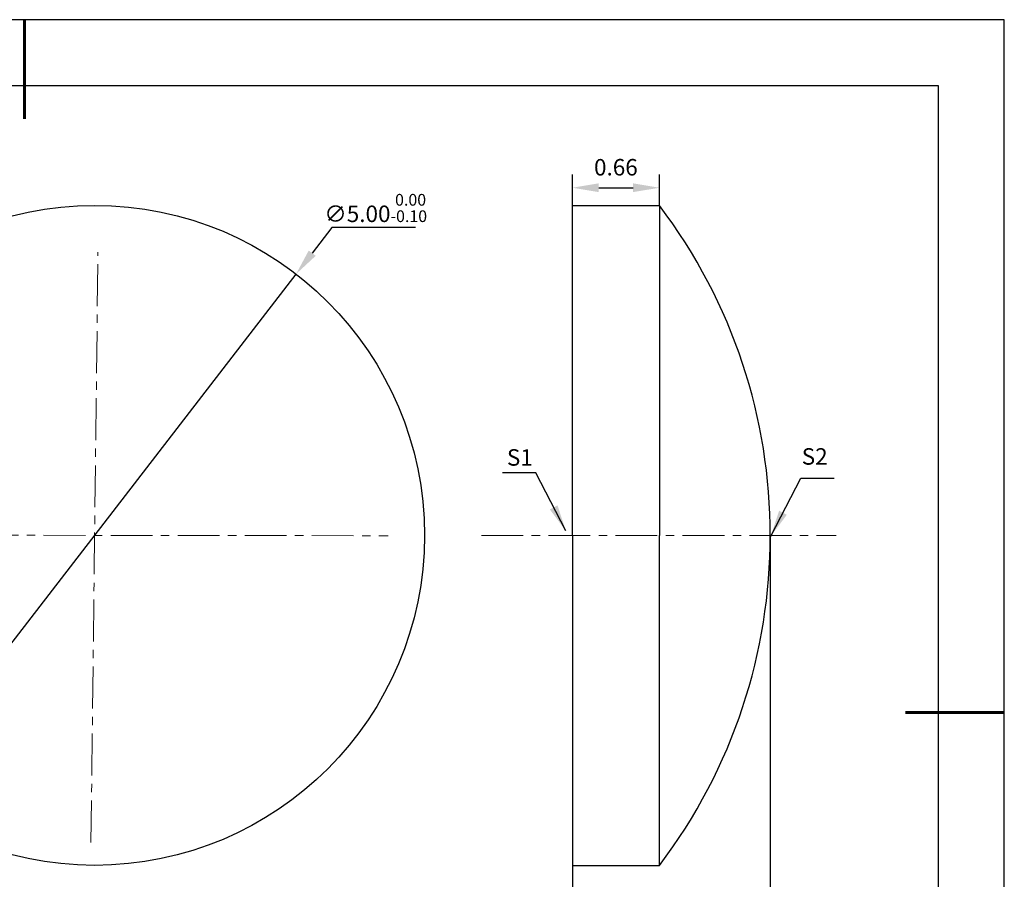
# Model space of a CAD drawing. Units: millimetres. Extents: x 0 to 297, y -2 to 208.
# Drawn here: x 147 to 297, y 78 to 208 of the extents above; entities that cross this region are included whole.
import ezdxf

# ---------------------------------------------------------------- set-up
doc = ezdxf.new("R2010")
doc.units = ezdxf.units.MM
doc.header["$PDSIZE"] = -1
doc.linetypes.add('CENTER', pattern=[10.16, 6.35, -1.27, 1.27, -1.27])
doc.layers.add('1轮廓实线层', color=7, linetype='Continuous')
doc.layers.add('细实线层', color=7, linetype='Continuous')
for name, color, linetype, lineweight in [('3中心线层', 1, 'CENTER', 9), ('7标注层', 4, 'Continuous', 5), ('粗实线层', 7, 'Continuous', 25)]:
    doc.layers.add(name, color=color, linetype=linetype, lineweight=lineweight)
doc.styles.add('TH-GBD2M', font='calibri.ttf', dxfattribs={"width": 0.8, "height": 2.5})
doc.dimstyles.new('TH-GBD2M', dxfattribs={"dimtxt": 2.5, "dimasz": 4, "dimexe": 2, "dimexo": 0, "dimgap": 1.5, "dimtad": 1, "dimlfac": 0.05, "dimzin": 1, "dimdsep": 46, "dimtxsty": 'TH-GBD2M', "dimcen": 0, "dimclrd": 4, "dimclre": 4, "dimclrt": 3, "dimadec": 0, "dimazin": 1, "dimtfac": 1, "dimtofl": 0, "dimtmove": 0, "dimatfit": 3, "dimfxl": 1, "dimtolj": 1, "dimtzin": 0, "dimarcsym": 0})
doc.dimstyles.new('透镜标注', dxfattribs={"dimtxt": 2.5, "dimasz": 4, "dimexe": 1.25, "dimexo": 0.625, "dimtad": 1, "dimtoh": 1, "dimlfac": 0.05, "dimzin": 1, "dimdsep": 46, "dimtxsty": 'TH-GBD2M', "dimcen": 2.5, "dimadec": 0, "dimazin": 0, "dimtm": 1e-09, "dimtfac": 1, "dimtmove": 0, "dimatfit": 3, "dimfxl": 1, "dimtzin": 0, "dimarcsym": 0})

# ---------------------------------------------------------------- blocks, each defined once
blk = doc.blocks.new('*X5')
at = {"layer": '粗实线层', "lineweight": 60}
for p, q in [((0, 105), (0, 90)), ((148.5, 0), (133.5, 0))]:
    blk.add_line(p, q, dxfattribs=at)
at = {"layer": '粗实线层'}
for p, q in [((138.5, 95), (-138.5, 95)), ((138.5, -95), (138.5, 95))]:
    blk.add_line(p, q, dxfattribs=at)
at = {"layer": '细实线层'}
for p, q in [((148.5, 105), (-148.5, 105)), ((148.5, -105), (148.5, 105))]:
    blk.add_line(p, q, dxfattribs=at)
blk = doc.blocks.new('*D9')
at = {"layer": '7标注层', "color": 4, "lineweight": -2, "transparency": 16777216}
for p, q in [((231.12, 180.04), (231.12, 184.73)), ((244.32, 180.04), (244.32, 184.73)), ((235.12, 182.73), (240.32, 182.73))]:
    blk.add_line(p, q, dxfattribs=at)
at = {"layer": '7标注层', "color": 4, "transparency": 16777216}
for points in [[(235.12, 183.4), (235.12, 182.07), (231.12, 182.73)], [(240.32, 183.4), (240.32, 182.07), (244.32, 182.73)]]:
    blk.add_solid(points, dxfattribs=at)
at = {"layer": 'Defpoints', "color": 0, "transparency": 16777216}
for p in [(244.32, 182.73), (231.12, 180.04), (244.32, 180.04)]:
    blk.add_point(p, dxfattribs=at)
at = {"layer": '7标注层', "color": 3, "transparency": 16777216, "insert": (237.72, 185.51), "char_height": 2.5, "attachment_point": 5, "style": 'TH-GBD2M'}
blk.add_mtext('0.66', dxfattribs=at)
blk = doc.blocks.new('*D10')
at = {"layer": '7标注层', "color": 4, "lineweight": -2, "transparency": 16777216}
for p, q in [((261.12, 130.04), (261.12, 67.21)), ((231.12, 80.04), (231.12, 67.21)), ((235.12, 69.21), (257.12, 69.21))]:
    blk.add_line(p, q, dxfattribs=at)
at = {"layer": '7标注层', "color": 4, "transparency": 16777216}
for points in [[(235.12, 69.87), (235.12, 68.54), (231.12, 69.21)], [(257.12, 69.87), (257.12, 68.54), (261.12, 69.21)]]:
    blk.add_solid(points, dxfattribs=at)
at = {"layer": 'Defpoints', "color": 0, "transparency": 16777216}
for p in [(261.12, 130.04), (231.12, 80.04), (261.12, 69.21)]:
    blk.add_point(p, dxfattribs=at)
at = {"layer": '7标注层', "color": 3, "transparency": 16777216, "insert": (246.12, 71.99), "char_height": 2.5, "attachment_point": 5, "style": 'TH-GBD2M'}
blk.add_mtext('1.50%%p0.20', dxfattribs=at)
blk = doc.blocks.new('*D11')
at = {"layer": '7标注层', "color": 0, "lineweight": -2, "transparency": 16777216}
for p, q in [((194.68, 176.69), (191.69, 172.82)), ((207.33, 176.69), (194.68, 176.69)), ((128.17, 90.47), (189.24, 169.65)), ((125.72, 87.3), (123.28, 84.13))]:
    blk.add_line(p, q, dxfattribs=at)
at = {"layer": '7标注层', "color": 0, "transparency": 16777216}
for points in [[(191.16, 173.22), (192.21, 172.41), (189.24, 169.65)], [(125.19, 87.71), (126.25, 86.89), (128.17, 90.47)]]:
    blk.add_solid(points, dxfattribs=at)
at = {"layer": 'Defpoints', "color": 0, "transparency": 16777216}
for p in [(189.24, 169.65), (128.17, 90.47)]:
    blk.add_point(p, dxfattribs=at)
at = {"layer": '7标注层', "color": 0, "transparency": 16777216, "insert": (201.31, 179.66), "char_height": 2.5, "attachment_point": 5, "style": 'TH-GBD2M'}
blk.add_mtext('∅5.00{}{\\H0.71x;\\C3;\\S 0.00^ -0.10;}', dxfattribs=at)

msp = doc.modelspace()

# ---------------------------------------------------------------- linework, layer by layer
for p, q in [((231.124, 180.042), (244.324, 180.042)), ((231.124, 180.042), (244.324, 180.042)), ((231.124, 130.042), (231.124, 132.542))]:
    msp.add_line(p, q)
at = {"layer": '1轮廓实线层'}
for p, q in [((231.124, 130.042), (231.124, 180.042)), ((244.324, 180.042), (244.324, 130.042)), ((231.124, 130.042), (231.124, 80.042)), ((244.324, 80.042), (244.324, 130.042)), ((231.124, 80.042), (244.324, 80.042))]:
    msp.add_line(p, q, dxfattribs=at)
msp.add_circle((158.704, 130.058), 50, dxfattribs=at)
msp.add_arc((178.32, 130.042), 82.805, 322.8553, 37.1447, dxfattribs=at)
at = {"layer": '3中心线层', "color": 1}
for p, q in [((158.153, 83.522), (159.212, 172.956)), ((110.338, 130.12), (203.191, 130))]:
    msp.add_line(p, q, dxfattribs=at)
at = {"layer": '3中心线层'}
msp.add_line((217.331, 130.042), (271.114, 130.042), dxfattribs=at)

# ---------------------------------------------------------------- block references
at = {"layer": '粗实线层'}
msp.add_blockref('*X5', (148.097, 103.194), dxfattribs=at)

# ---------------------------------------------------------------- texts
at = {"layer": '7标注层', "color": 3, "char_height": 2.5, "attachment_point": 5, "style": 'TH-GBD2M'}
for s, insert in [('\\A1;S2', (267.853, 142.015)), ('\\A1;S1', (223.162, 141.864))]:
    msp.add_mtext(s, dxfattribs=dict(at, insert=insert))

# ---------------------------------------------------------------- dimensions: what is measured, and where the dimension line sits
at = {"layer": '7标注层'}
dim = msp.add_linear_dim(base=(244.324, 182.732), p1=(231.124, 180.042), p2=(244.324, 180.042), dimstyle='TH-GBD2M', override={"dimtdec": 2, "dimtolj": 0, "dimtzin": 8}, dxfattribs=at)
dim.commit()
dim.dimension.update_dxf_attribs({"geometry": '*D9', "text_midpoint": (237.724, 185.513)})
dim = msp.add_diameter_dim_2p(p1=(128.166, 90.467), p2=(189.243, 169.648), text='<>{}{\\H0.71x;\\C3;\\S 0.00^ -0.10;}', dimstyle='透镜标注', override={"dimtm": 0.1}, dxfattribs=at)
dim.commit()
dim.dimension.update_dxf_attribs({"geometry": '*D11', "text_midpoint": (201.315, 176.695), "dimtype": 163})
dim = msp.add_linear_dim(base=(261.124, 69.208), p1=(231.124, 80.042), p2=(261.124, 130.042), text='<>%%p0.20', dimstyle='TH-GBD2M', override={"dimtdec": 2, "dimtolj": 0, "dimtzin": 8}, dxfattribs=at)
dim.commit()
dim.dimension.update_dxf_attribs({"geometry": '*D10', "text_midpoint": (246.124, 71.989)})

# ---------------------------------------------------------------- leaders
for points in [[(230.13, 130.74), (225.564, 139.541), (220.538, 139.541)], [(261.201, 129.932), (265.767, 138.732), (270.792, 138.732)]]:
    msp.add_leader(points, dimstyle='TH-GBD2M', override={"dimgap": 1.5, "dimtad": 0, "dimtxsty": 'TH-GBD2M'}, dxfattribs=at)

doc.saveas('drawing.dxf')
